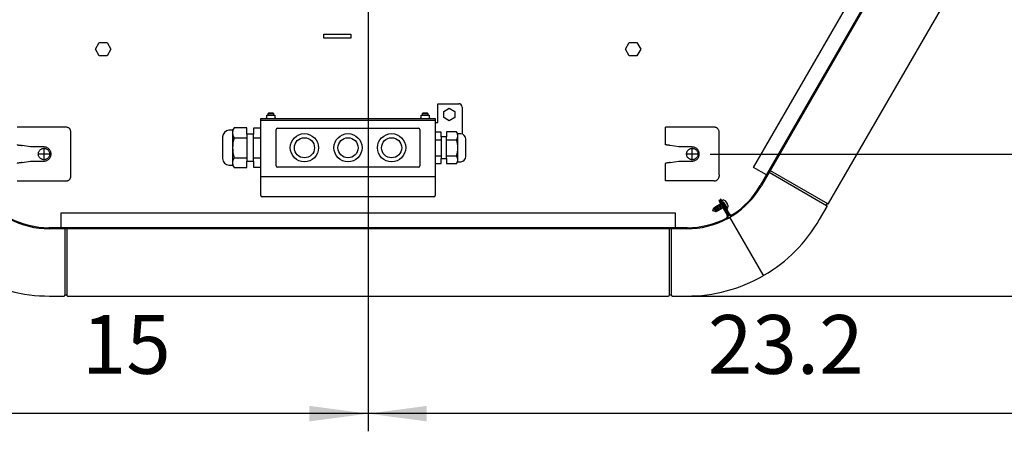
# Model space of a CAD drawing. Units: millimetres. Extents: x -126 to 7010, y -47 to 5170.
# Drawn here: x 5645 to 6379, y 1599 to 1906 of the extents above; entities that cross this region are included whole.
import ezdxf

# ---------------------------------------------------------------- set-up
doc = ezdxf.new("R2010")
doc.units = ezdxf.units.MM
doc.linetypes.add('DOT_CENTER', pattern=[14, 12, -1, 0, -1])
doc.layers.add('1', color=7, linetype='Continuous')
doc.styles.add('CONVERTER_18', font='txt.shx', dxfattribs={"width": 0.9})
doc.dimstyles.new('ME10_DIM_31', dxfattribs={"dimtxt": 43.75, "dimasz": 43.75, "dimexe": 13.125, "dimexo": 8.75, "dimgap": 15.75, "dimtad": 1, "dimdec": 1, "dimlfac": 0.03937, "dimdsep": 46, "dimtxsty": 'CONVERTER_18', "dimsah": 1, "dimcen": 0.09, "dimclrd": 6, "dimclre": 6, "dimclrt": 3, "dimadec": 0, "dimazin": 0, "dimtfac": 1, "dimtdec": 4, "dimtix": 1, "dimtmove": 0, "dimatfit": 3, "dimfxl": 1, "dimtolj": 1, "dimtzin": 0, "dimarcsym": 0})
doc.dimstyles.new('ME10_DIM_36', dxfattribs={"dimtxt": 43.75, "dimasz": 43.75, "dimexe": 13.125, "dimexo": 8.75, "dimgap": 15.75, "dimtad": 1, "dimdec": 1, "dimlfac": 0.03937, "dimdsep": 46, "dimtxsty": 'CONVERTER_18', "dimsah": 1, "dimcen": 0.09, "dimclrd": 6, "dimclre": 6, "dimclrt": 3, "dimadec": 0, "dimazin": 0, "dimtfac": 1, "dimtdec": 4, "dimtix": 1, "dimtmove": 0, "dimatfit": 3, "dimfxl": 1, "dimtolj": 1, "dimtzin": 0, "dimarcsym": 0})
doc.dimstyles.new('ME10_DIM_42', dxfattribs={"dimtxt": 43.75, "dimasz": 43.75, "dimexe": 13.125, "dimexo": 8.75, "dimgap": 15.75, "dimtad": 1, "dimdec": 1, "dimlfac": 0.03937, "dimdsep": 46, "dimtxsty": 'CONVERTER_18', "dimsah": 1, "dimcen": 0.09, "dimclrd": 6, "dimclre": 6, "dimclrt": 3, "dimadec": 0, "dimazin": 0, "dimtfac": 1, "dimtdec": 4, "dimtix": 1, "dimtmove": 0, "dimatfit": 3, "dimfxl": 1, "dimtolj": 1, "dimtzin": 0, "dimarcsym": 0})
doc.dimstyles.new('ME10_DIM_46', dxfattribs={"dimtxt": 43.75, "dimasz": 43.75, "dimexe": 13.125, "dimexo": 8.75, "dimgap": 15.75, "dimtad": 1, "dimdec": 1, "dimlfac": 0.03937, "dimdsep": 46, "dimtxsty": 'CONVERTER_18', "dimsah": 1, "dimcen": 0.09, "dimclrd": 6, "dimclre": 6, "dimclrt": 3, "dimadec": 0, "dimazin": 0, "dimtfac": 1, "dimtdec": 4, "dimtix": 1, "dimtmove": 0, "dimatfit": 3, "dimfxl": 1, "dimtolj": 1, "dimtzin": 0, "dimarcsym": 0})

# ---------------------------------------------------------------- blocks, each defined once
blk = doc.blocks.new('*D26')
at = {"layer": '1', "color": 6, "linetype": 'Continuous'}
for p, q in [((5913.33, 2225.88), (6594.63, 2225.88)), ((6581.51, 1805.82), (6581.51, 2225.88)), ((6159.6, 1805.82), (6594.63, 1805.82))]:
    blk.add_line(p, q, dxfattribs=at)
at = {"layer": '1', "color": 6}
for points in [[(6587.27, 2182.13), (6575.75, 2182.13), (6581.51, 2225.88)], [(6575.75, 1849.57), (6587.27, 1849.57), (6581.51, 1805.82)]]:
    blk.add_solid(points, dxfattribs=at)
at = {"layer": '1', "color": 3, "insert": (6565.54, 1973.61), "char_height": 43.75, "attachment_point": 7, "rotation": 90, "line_spacing_factor": 0.454545, "style": 'CONVERTER_18'}
blk.add_mtext('16.5', dxfattribs=at)
blk = doc.blocks.new('*D31')
at = {"layer": '1', "color": 6, "linetype": 'Continuous'}
for p, q in [((6138.29, 2751.62), (6673.38, 2751.62)), ((6660.26, 1700.1), (6660.26, 2751.62)), ((6137.33, 1700.1), (6673.38, 1700.1))]:
    blk.add_line(p, q, dxfattribs=at)
at = {"layer": '1', "color": 6}
for points in [[(6666.02, 2707.87), (6654.5, 2707.87), (6660.26, 2751.62)], [(6654.5, 1743.85), (6666.02, 1743.85), (6660.26, 1700.1)]]:
    blk.add_solid(points, dxfattribs=at)
at = {"layer": '1', "color": 3, "insert": (6644.51, 2182.81), "char_height": 43.75, "attachment_point": 7, "rotation": 90, "line_spacing_factor": 0.454545, "style": 'CONVERTER_18'}
blk.add_mtext('41.4', dxfattribs=at)
blk = doc.blocks.new('*D37')
at = {"layer": '1', "color": 6, "linetype": 'Continuous'}
for p, q in [((5904.58, 2217.13), (5904.58, 2099.24)), ((6494.39, 2216.76), (6494.39, 1599.47)), ((5904.58, 2087.21), (5904.58, 1599.47)), ((6494.39, 1612.6), (5904.58, 1612.6))]:
    blk.add_line(p, q, dxfattribs=at)
at = {"layer": '1', "color": 6}
for points in [[(5948.33, 1618.36), (5948.33, 1606.84), (5904.58, 1612.6)], [(6450.64, 1606.84), (6450.64, 1618.36), (6494.39, 1612.6)]]:
    blk.add_solid(points, dxfattribs=at)
at = {"layer": '1', "color": 3, "insert": (6157.85, 1628.57), "char_height": 43.75, "attachment_point": 7, "rotation": 0.00014, "line_spacing_factor": 0.454545, "style": 'CONVERTER_18'}
blk.add_mtext('23.2', dxfattribs=at)
blk = doc.blocks.new('*D41')
at = {"layer": '1', "color": 6, "linetype": 'Continuous'}
for p, q in [((5904.58, 2217.13), (5904.58, 1599.47)), ((5524.58, 2154.61), (5524.58, 1599.47)), ((5904.58, 1612.6), (5524.58, 1612.6))]:
    blk.add_line(p, q, dxfattribs=at)
at = {"layer": '1', "color": 6}
for points in [[(5568.33, 1618.36), (5568.33, 1606.84), (5524.58, 1612.6)], [(5860.83, 1606.84), (5860.83, 1618.36), (5904.58, 1612.6)]]:
    blk.add_solid(points, dxfattribs=at)
at = {"layer": '1', "color": 3, "insert": (5691.19, 1628.57), "char_height": 43.75, "attachment_point": 7, "rotation": 0.00014, "line_spacing_factor": 0.454545, "style": 'CONVERTER_18'}
blk.add_mtext('15', dxfattribs=at)

msp = doc.modelspace()

# ---------------------------------------------------------------- linework, layer by layer
at = {"color": 1, "linetype": 'Continuous'}
for p, q in [((5679.37, 1825.83), (5642.98, 1825.83)), ((5682.97, 1789.42), (5682.97, 1822.23)), ((6126.18, 1812.92), (6126.18, 1825.83)), ((6162.57, 1825.83), (6126.18, 1825.83)), ((6166.17, 1790.32), (6166.17, 1822.23)), ((5652.98, 1811.07), (5646.58, 1812.2)), ((5662.98, 1811.07), (5652.98, 1811.07)), ((6136.18, 1811.07), (6129.78, 1812.2)), ((6146.18, 1811.07), (6136.18, 1811.07)), ((5646.58, 1799.44), (5652.98, 1800.57)), ((5652.98, 1800.57), (5662.98, 1800.57)), ((6126.18, 1785.82), (6126.18, 1798.81)), ((6129.78, 1799.44), (6136.18, 1800.57)), ((6136.18, 1800.57), (6146.18, 1800.57)), ((5642.98, 1785.82), (5679.37, 1785.82)), ((6162.57, 1785.82), (6126.18, 1785.82)), ((6166.17, 1790.32), (6166.17, 1789.42))]:
    msp.add_line(p, q, dxfattribs=at)
for points in [[(5682.97, 1822.23), (5682.91, 1822.93), (5682.7, 1823.6), (5682.37, 1824.23), (5681.92, 1824.77), (5681.37, 1825.22), (5680.75, 1825.55), (5680.08, 1825.76), (5679.37, 1825.83)], [(6166.17, 1822.23), (6166.11, 1822.93), (6165.9, 1823.6), (6165.57, 1824.23), (6165.12, 1824.77), (6164.57, 1825.22), (6163.95, 1825.55), (6163.28, 1825.76), (6162.57, 1825.83)], [(5642.98, 1812.84), (5643.03, 1812.78), (5643.15, 1812.72), (5643.38, 1812.66), (5643.7, 1812.59), (5644.09, 1812.52), (5644.8, 1812.42), (5645.61, 1812.32), (5646.09, 1812.26), (5646.58, 1812.2)], [(6129.78, 1812.2), (6129.29, 1812.26), (6128.81, 1812.32), (6128, 1812.42), (6127.29, 1812.52), (6126.9, 1812.59), (6126.58, 1812.66), (6126.35, 1812.72), (6126.23, 1812.78), (6126.18, 1812.84)], [(5662.98, 1800.57), (5664, 1800.67), (5664.99, 1800.97), (5665.89, 1801.46), (5666.69, 1802.11), (5667.34, 1802.9), (5667.83, 1803.81), (5668.12, 1804.8), (5668.23, 1805.82), (5668.12, 1806.85), (5667.83, 1807.83), (5667.34, 1808.74), (5666.69, 1809.54), (5665.89, 1810.19), (5664.99, 1810.67), (5664, 1810.97), (5662.98, 1811.07)], [(6146.18, 1800.57), (6147.2, 1800.67), (6148.19, 1800.97), (6149.09, 1801.46), (6149.89, 1802.11), (6150.54, 1802.9), (6151.03, 1803.81), (6151.32, 1804.8), (6151.43, 1805.82), (6151.32, 1806.85), (6151.03, 1807.83), (6150.54, 1808.74), (6149.89, 1809.54), (6149.09, 1810.19), (6148.19, 1810.67), (6147.2, 1810.97), (6146.18, 1811.07)], [(5646.58, 1799.44), (5646.09, 1799.39), (5645.61, 1799.33), (5644.8, 1799.23), (5644.09, 1799.12), (5643.7, 1799.06), (5643.38, 1798.99), (5643.15, 1798.92), (5643.03, 1798.86), (5642.98, 1798.81)], [(6129.78, 1799.44), (6129.29, 1799.39), (6128.81, 1799.33), (6128, 1799.23), (6127.29, 1799.12), (6126.9, 1799.06), (6126.58, 1798.99), (6126.35, 1798.92), (6126.23, 1798.86), (6126.18, 1798.81)], [(5679.37, 1785.82), (5680.08, 1785.89), (5680.75, 1786.09), (5681.37, 1786.42), (5681.92, 1786.87), (5682.37, 1787.42), (5682.7, 1788.04), (5682.91, 1788.72), (5682.97, 1789.42)], [(6162.57, 1785.82), (6163.28, 1785.89), (6163.95, 1786.09), (6164.57, 1786.42), (6165.12, 1786.87), (6165.57, 1787.42), (6165.9, 1788.04), (6166.11, 1788.72), (6166.17, 1789.42)]]:
    msp.add_spline(points, degree=3, dxfattribs=at)
at = {"color": 6, "linetype": 'Continuous'}
for points in [[(5665.1, 1809.5), (5664.29, 1809.87), (5663.42, 1810.05), (5662.53, 1810.05), (5661.66, 1809.87), (5660.85, 1809.5), (5660.13, 1808.98), (5659.54, 1808.32), (5659.09, 1807.55), (5658.82, 1806.71), (5658.73, 1805.82), (5658.82, 1804.94), (5659.09, 1804.09), (5659.54, 1803.32), (5660.13, 1802.66), (5660.85, 1802.14), (5661.66, 1801.78), (5662.53, 1801.59), (5663.42, 1801.59), (5664.29, 1801.78), (5665.1, 1802.14), (5665.82, 1802.66), (5666.41, 1803.32), (5666.86, 1804.09), (5667.13, 1804.94), (5667.23, 1805.82), (5667.13, 1806.71), (5666.86, 1807.55), (5666.41, 1808.32), (5665.82, 1808.98), (5665.1, 1809.5)], [(6148.3, 1809.5), (6147.49, 1809.87), (6146.62, 1810.05), (6145.73, 1810.05), (6144.86, 1809.87), (6144.05, 1809.5), (6143.33, 1808.98), (6142.74, 1808.32), (6142.29, 1807.55), (6142.02, 1806.71), (6141.93, 1805.82), (6142.02, 1804.94), (6142.29, 1804.09), (6142.74, 1803.32), (6143.33, 1802.66), (6144.05, 1802.14), (6144.86, 1801.78), (6145.73, 1801.59), (6146.62, 1801.59), (6147.49, 1801.78), (6148.3, 1802.14), (6149.02, 1802.66), (6149.61, 1803.32), (6150.06, 1804.09), (6150.33, 1804.94), (6150.43, 1805.82), (6150.33, 1806.71), (6150.06, 1807.55), (6149.61, 1808.32), (6149.02, 1808.98), (6148.3, 1809.5)]]:
    msp.add_spline(points, degree=3, dxfattribs=at)
at = {"layer": '1', "color": 1, "linetype": 'Continuous'}
for p, q in [((6435.19, 2194.51), (6196.83, 1782.36)), ((6435.78, 2193.94), (6197.71, 1782.26)), ((5824.58, 1774.98), (5824.58, 1832.23)), ((5824.58, 1832.23), (5954.58, 1832.23)), ((5954.58, 1832.23), (5954.58, 1774.98)), ((5803.56, 1823.5), (5800.8, 1823.5)), ((5804.61, 1825.31), (5803.56, 1823.5)), ((5814.08, 1825.31), (5804.61, 1825.31)), ((5814.08, 1820.5), (5814.08, 1825.31)), ((5819.08, 1820.5), (5814.08, 1820.5)), ((5814.08, 1820.5), (5814.08, 1800.5)), ((5824.58, 1825.01), (5819.08, 1825.01)), ((5819.08, 1825.01), (5819.08, 1820.5)), ((5819.08, 1800.5), (5819.08, 1820.5)), ((5958.98, 1822.11), (5954.58, 1822.11)), ((5958.98, 1818.5), (5958.98, 1822.11)), ((5970.55, 1822.35), (5962.98, 1822.35)), ((5962.98, 1822.35), (5962.98, 1818.5)), ((5971.39, 1820.9), (5970.55, 1822.35)), ((5973.6, 1820.9), (5971.39, 1820.9)), ((5796.08, 1818.56), (5796.08, 1802.43)), ((5958.98, 1818.5), (5958.98, 1802.5)), ((5962.98, 1818.5), (5958.98, 1818.5)), ((5962.98, 1802.5), (5962.98, 1818.5)), ((5977.38, 1804.04), (5977.38, 1816.95)), ((5814.08, 1795.68), (5814.08, 1800.5)), ((5814.08, 1800.5), (5819.08, 1800.5)), ((5819.08, 1800.5), (5819.08, 1795.98)), ((5954.58, 1798.88), (5958.98, 1798.88)), ((5958.98, 1798.88), (5958.98, 1802.5)), ((5958.98, 1802.5), (5962.98, 1802.5)), ((5962.98, 1802.5), (5962.98, 1798.65)), ((5962.98, 1798.65), (5970.55, 1798.65)), ((5970.55, 1798.65), (5971.39, 1800.1)), ((5971.39, 1800.1), (5973.6, 1800.1)), ((5800.8, 1797.5), (5803.56, 1797.5)), ((5803.56, 1797.5), (5804.61, 1795.68)), ((5804.61, 1795.68), (5814.08, 1795.68)), ((5819.08, 1795.98), (5824.58, 1795.98)), ((5953.58, 1773.98), (5825.58, 1773.98)), ((6166.53, 1771.59), (6165.98, 1771.27)), ((6165.98, 1771.27), (6172.31, 1760.32)), ((6172.85, 1760.63), (6166.53, 1771.59)), ((6167.55, 1772.17), (6167, 1771.86)), ((6167, 1771.86), (6173.33, 1760.9)), ((6173.87, 1761.22), (6167.55, 1772.17)), ((6142.53, 1751), (5666.63, 1751)), ((6142.33, 1750.2), (5666.99, 1750.2))]:
    msp.add_line(p, q, dxfattribs=at)
at = {"layer": '1', "color": 2, "linetype": 'Continuous'}
for p, q in [((6191.93, 1795.76), (6421.12, 2192.05)), ((6201.41, 1790.29), (6191.93, 1795.76)), ((5675.79, 1761.95), (6133.37, 1761.95)), ((5675.79, 1751), (5675.79, 1761.95)), ((6133.37, 1761.95), (6133.37, 1751))]:
    msp.add_line(p, q, dxfattribs=at)
at = {"layer": '1', "color": 3, "linetype": 'Continuous'}
for p, q in [((6247.85, 1768.93), (6472.29, 2156.97)), ((6246.13, 1767.95), (6246.63, 1768.81)), ((6247.24, 1768.78), (6246.96, 1768.92)), ((6241.09, 1757.21), (6246.61, 1766.77)), ((6246.47, 1767.43), (6246.2, 1767.62)), ((6198.98, 1715.92), (6198.98, 1715.23)), ((6199.58, 1715.58), (6198.98, 1715.92)), ((5666.99, 1700.1), (5678.02, 1700.1)), ((5678.52, 1700.56), (5678.55, 1700.88)), ((5678.8, 1701.1), (5679.8, 1701.1)), ((5680.08, 1700.56), (5680.05, 1700.87)), ((5680.51, 1700.1), (6128.58, 1700.1)), ((6129.1, 1700.87), (6129.08, 1700.56)), ((6129.35, 1701.1), (6130.36, 1701.1)), ((6130.6, 1700.88), (6130.63, 1700.56)), ((6131.13, 1700.1), (6142.17, 1700.1))]:
    msp.add_line(p, q, dxfattribs=at)
at = {"layer": '1', "color": 6, "linetype": 'Continuous'}
for p, q in [((5871.58, 1892.12), (5871.58, 1895.12)), ((5871.58, 1895.12), (5891.58, 1895.12)), ((5891.58, 1895.12), (5891.58, 1892.12)), ((5701.3, 1883.79), (5704.19, 1888.79)), ((5704.19, 1888.79), (5709.96, 1888.79)), ((5709.96, 1888.79), (5712.85, 1883.79)), ((5891.58, 1892.12), (5871.58, 1892.12)), ((6096.3, 1883.79), (6099.19, 1888.79)), ((6099.19, 1888.79), (6104.96, 1888.79)), ((6104.96, 1888.79), (6107.85, 1883.79)), ((5704.19, 1878.79), (5701.3, 1883.79)), ((5712.85, 1883.79), (5709.96, 1878.79)), ((6099.19, 1878.79), (6096.3, 1883.79)), ((6107.85, 1883.79), (6104.96, 1878.79)), ((5709.96, 1878.79), (5704.19, 1878.79)), ((6104.96, 1878.79), (6099.19, 1878.79)), ((5956.58, 1843.25), (5972.08, 1843.25)), ((5956.58, 1829.25), (5956.58, 1843.25)), ((5830.58, 1836.48), (5830.08, 1835.98)), ((5830.08, 1835.98), (5834.07, 1835.98)), ((5830.08, 1834.73), (5830.08, 1835.98)), ((5830.58, 1836.48), (5833.58, 1836.48)), ((5834.07, 1835.98), (5833.57, 1836.48)), ((5834.07, 1835.98), (5834.07, 1834.73)), ((5945.59, 1836.48), (5945.09, 1835.98)), ((5945.09, 1835.98), (5949.08, 1835.98)), ((5945.09, 1834.73), (5945.09, 1835.98)), ((5945.58, 1836.48), (5948.58, 1836.48)), ((5949.08, 1835.98), (5948.58, 1836.48)), ((5949.08, 1835.98), (5949.08, 1834.73)), ((5961.08, 1837.56), (5965.08, 1839.86)), ((5961.08, 1832.94), (5961.08, 1837.56)), ((5965.08, 1839.86), (5969.08, 1837.56)), ((5969.08, 1837.56), (5969.08, 1832.94)), ((5974.58, 1840.75), (5974.58, 1820.72)), ((5824.58, 1830.98), (5954.58, 1830.98)), ((5829.08, 1834.73), (5835.08, 1834.73)), ((5829.08, 1833.26), (5829.08, 1834.73)), ((5835.07, 1834.73), (5835.07, 1833.26)), ((5944.08, 1834.73), (5950.08, 1834.73)), ((5944.09, 1833.26), (5944.09, 1834.73)), ((5950.08, 1834.73), (5950.08, 1833.26)), ((5954.58, 1829.25), (5956.58, 1829.25)), ((5965.08, 1830.63), (5961.08, 1832.94)), ((5969.08, 1832.94), (5965.08, 1830.63)), ((5836.08, 1796.98), (5836.08, 1823.98)), ((5837.08, 1824.98), (5942.08, 1824.98)), ((5943.08, 1823.98), (5943.08, 1796.98)), ((5804.61, 1817.9), (5814.08, 1817.9)), ((5819.08, 1817.9), (5824.58, 1817.9)), ((5954.58, 1816.42), (5958.98, 1816.42)), ((5962.98, 1816.42), (5970.55, 1816.42)), ((5804.61, 1803.09), (5814.08, 1803.09)), ((5819.08, 1803.09), (5824.58, 1803.09)), ((5954.58, 1804.57), (5958.98, 1804.57)), ((5962.98, 1804.57), (5970.55, 1804.57)), ((5942.08, 1795.98), (5837.08, 1795.98)), ((6203.49, 1792.28), (6246.2, 1767.62)), ((6204.24, 1793.58), (6246.96, 1768.92)), ((5824.58, 1788.98), (5954.58, 1788.98)), ((6162.17, 1765.89), (6167.36, 1768.89)), ((6167.9, 1769.2), (6168.1, 1769.32)), ((6168.25, 1771.04), (6168.33, 1770.83)), ((6168.36, 1771.32), (6169.21, 1771.81)), ((6169.45, 1771.82), (6170.83, 1770.98)), ((6169.47, 1769.23), (6172.04, 1764.77)), ((6172.59, 1765.09), (6170.02, 1769.54)), ((6171.02, 1770.6), (6171.23, 1770.24)), ((6161.55, 1763.57), (6162.17, 1765.89)), ((6161.6, 1763.49), (6161.55, 1763.57)), ((6163.92, 1762.86), (6161.6, 1763.49)), ((6163.92, 1762.86), (6162.17, 1765.89)), ((6164.78, 1763.36), (6163.03, 1766.39)), ((6165.65, 1763.86), (6163.9, 1766.89)), ((6169.11, 1765.86), (6163.92, 1762.86)), ((6166.51, 1764.36), (6164.76, 1767.39)), ((6167.38, 1764.86), (6165.63, 1767.89)), ((6168.24, 1765.36), (6166.49, 1768.39)), ((6170.13, 1766.44), (6169.65, 1766.17)), ((6171.27, 1765.73), (6171.41, 1765.55)), ((6172.04, 1764.77), (6172.59, 1765.09)), ((6172.56, 1766), (6172.18, 1765.79)), ((6172.21, 1768.54), (6172.42, 1768.18)), ((6172.65, 1767.82), (6172.69, 1766.2)), ((6198.98, 1715.92), (6174.23, 1758.79)), ((5678.55, 1750.2), (5678.55, 1700.88)), ((5680.05, 1750.2), (5680.05, 1700.87)), ((6129.1, 1700.87), (6129.1, 1750.2)), ((6130.6, 1700.88), (6130.6, 1750.2))]:
    msp.add_line(p, q, dxfattribs=at)
at = {"layer": '1', "color": 250, "linetype": 'Continuous'}
for p, q in [((5803.56, 1823.5), (5803.56, 1797.5)), ((5971.39, 1800.1), (5971.39, 1820.9))]:
    msp.add_line(p, q, dxfattribs=at)
at = {"layer": '1', "color": 6, "linetype": 'DOT_CENTER'}
for p, q in [((5667.65, 1805.82), (5658.3, 1805.82)), ((5662.98, 1801.15), (5662.98, 1810.5)), ((6150.85, 1805.82), (6141.5, 1805.82)), ((6146.18, 1801.15), (6146.18, 1810.5))]:
    msp.add_line(p, q, dxfattribs=at)
at = {"layer": '1', "color": 6, "linetype": 'Continuous'}
for centre, radius in [((5857.08, 1810.48), 10.5), ((5889.58, 1810.48), 10.5), ((5922.08, 1810.48), 10.5), ((5857.08, 1810.48), 7.5), ((5889.58, 1810.48), 7.5), ((5922.08, 1810.48), 7.5)]:
    msp.add_circle(centre, radius, dxfattribs=at)
for centre, radius, start, end in [((5972.08, 1840.75), 2.5, 0, 90), ((5828.05, 1833.26), 1.03, 270.00034, 0.0003), ((5836.09, 1833.26), 1.03, 179.9997, 269.99966), ((5943.06, 1833.26), 1.03, 270.00034, 0.0003), ((5951.1, 1833.26), 1.03, 179.9997, 269.99966), ((5810.64, 1821.6), 7.08, 148.409, 211.55639), ((5837.08, 1823.98), 1, 90, 180), ((5942.08, 1823.98), 1, 360, 90), ((5965.73, 1819.38), 5.66, 328.44361, 31.591), ((5830.28, 1810.5), 26.71, 163.91178, 196.08822), ((5950.02, 1810.5), 21.37, 343.91178, 16.08822), ((5810.64, 1799.39), 7.08, 148.44377, 211.59085), ((5965.73, 1801.61), 5.66, 328.40915, 31.55623), ((5837.08, 1796.98), 1, 180, 270), ((5942.08, 1796.98), 1, 270, 0), ((6167.88, 1770.62), 0.685, 209.99969, 288.56181), ((6167.88, 1770.62), 1.32, 268.60971, 294.07117), ((6168.47, 1771.11), 0.232, 117.78832, 197.5567), ((6168.88, 1768.88), 1.32, 29.99956, 97.92688), ((6168.88, 1768.88), 0.685, 29.99985, 73.82976), ((6169.34, 1771.65), 0.207, 58.10549, 129.19973), ((6167.85, 1767.15), 4.85, 7.91002, 52.09033), ((6170.33, 1768.58), 1.89, 30.12652, 61.54319), ((6170.33, 1768.59), 1.89, 358.45681, 29.87348), ((6171.59, 1765.71), 0.232, 222.4433, 281.94171), ((6172.48, 1766.2), 0.207, 290.80027, 1.89451)]:
    msp.add_arc(centre, radius, start, end, dxfattribs=at)
at = {"layer": '1', "color": 1, "linetype": 'Continuous'}
for centre, radius, start, end in [((5801.08, 1818.5), 5, 93.12298, 179.33671), ((5973.38, 1816.9), 4, 0.66329, 86.87702), ((5801.08, 1802.49), 5, 180.66329, 266.87702), ((5973.38, 1804.09), 4, 273.12298, 359.33671), ((6141.95, 1814.04), 63.37, 302.66207, 330.0001), ((6142.17, 1814.33), 64.13, 302.3337, 330.00005), ((5825.58, 1774.98), 1, 180, 270), ((5953.58, 1774.98), 1, 270, 0), ((5666.99, 1814.33), 64.13, 242.3337, 270.00005), ((5666.63, 1814.37), 63.37, 242.66207, 270.0001), ((6142.17, 1814.33), 64.13, 269.99995, 297.6663), ((6142.53, 1814.37), 63.37, 269.99984, 297.33788), ((6170.91, 1759.51), 1.61, 290.81118, 29.95118), ((6170.91, 1759.51), 2.24, 293.40664, 29.89408), ((6142.17, 1814.33), 64.13, 297.79817, 302.2998), ((6175.26, 1762.02), 2.23, 210, 302.80462), ((6175.26, 1762.02), 1.6, 210, 303.91041)]:
    msp.add_arc(centre, radius, start, end, dxfattribs=at)
at = {"layer": '1', "color": 3, "linetype": 'Continuous'}
for centre, radius, start, end in [((6246.85, 1768.69), 0.251, 65.00717, 149.99283), ((6247.46, 1769.24), 0.501, 244.99349, 322.5057), ((6246.35, 1767.82), 0.251, 149.99922, 232.58687), ((6246.17, 1767.02), 0.505, 330.42193, 54.57812), ((6142.17, 1814.33), 114.23, 300.17395, 330), ((5666.99, 1814.33), 114.23, 240.17395, 270), ((6142.17, 1814.33), 114.23, 270.00001, 299.82604), ((5678.02, 1700.61), 0.505, 270.42193, 354.57812), ((5678.8, 1700.85), 0.251, 89.99922, 172.58687), ((5679.8, 1700.85), 0.251, 5.00717, 89.99283), ((5680.58, 1700.6), 0.501, 184.99349, 262.5057), ((6128.58, 1700.6), 0.501, 277.4943, 355.00651), ((6129.35, 1700.85), 0.251, 90.00717, 174.99283), ((6130.36, 1700.85), 0.251, 7.41313, 90.00078), ((6131.14, 1700.61), 0.505, 185.42188, 269.57807)]:
    msp.add_arc(centre, radius, start, end, dxfattribs=at)

# ---------------------------------------------------------------- dimensions: what is measured, and where the dimension line sits
at = {"layer": '1'}
for base, p1, p2, dimstyle, picture, middle in [((6660.26, 1700.1), (6129.54, 2751.62), (6128.58, 1700.1), 'ME10_DIM_36', '*D31', (6628.07, 2225.86)), ((6581.51, 1805.82), (5904.58, 2225.88), (6150.85, 1805.82), 'ME10_DIM_31', '*D26', (6549.1, 2015.85))]:
    dim = msp.add_linear_dim(base=base, p1=p1, p2=p2, angle=90, dimstyle=dimstyle, dxfattribs=at)
    dim.commit()
    dim.dimension.update_dxf_attribs({"geometry": picture, "text_midpoint": middle, "text_rotation": 90})
for base, p1, p2, dimstyle, picture, middle in [((5904.58, 1612.6), (5524.58, 2163.36), (5904.58, 2225.88), 'ME10_DIM_46', '*D41', (5714.58, 1644.89)), ((6494.39, 1612.6), (5904.58, 2225.88), (6494.39, 2225.51), 'ME10_DIM_42', '*D37', (6199.48, 1645))]:
    dim = msp.add_linear_dim(base=base, p1=p1, p2=p2, dimstyle=dimstyle, dxfattribs=at)
    dim.commit()
    dim.dimension.update_dxf_attribs({"geometry": picture, "text_midpoint": middle, "text_rotation": 0.00014})

doc.saveas('drawing.dxf')
